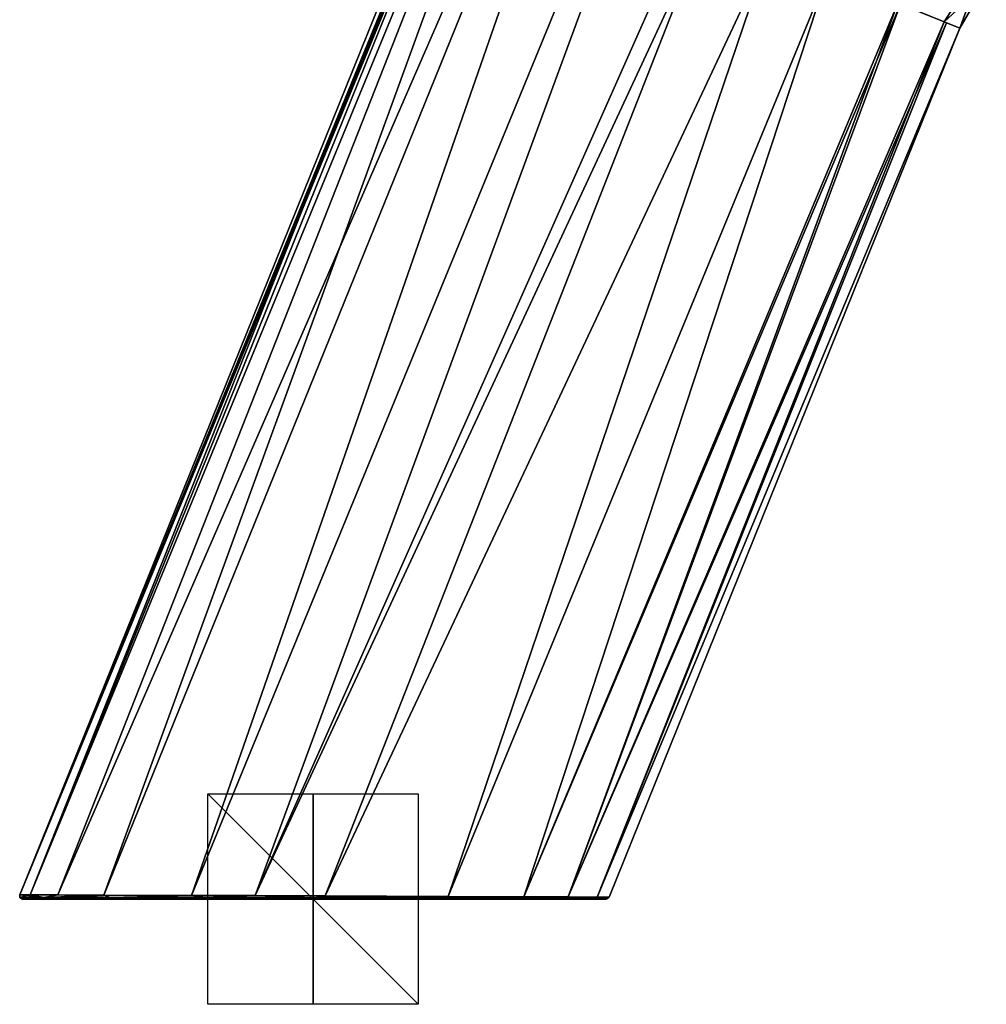
# Model space of a CAD drawing. Units: millimetres. Extents: x -28 to 128, y -10 to 150.
# Drawn here: x -28 to 64, y -10 to 84 of the extents above; entities that cross this region are included whole.
import ezdxf

# ---------------------------------------------------------------- set-up
doc = ezdxf.new("R2010")
doc.units = ezdxf.units.MM
doc.header["$LTSCALE"] = 65.185185
for name, color, linetype in [('10', 7, 'CONTINUOUS'), ('13', 7, 'CONTINUOUS'), ('19', 7, 'CONTINUOUS'), ('275', 7, 'CONTINUOUS'), ('278', 7, 'CONTINUOUS'), ('284', 7, 'CONTINUOUS'), ('404', 7, 'CONTINUOUS'), ('405', 7, 'CONTINUOUS'), ('406', 7, 'CONTINUOUS'), ('9', 7, 'CONTINUOUS')]:
    doc.layers.add(name, color=color, linetype=linetype)

msp = doc.modelspace()

# ---------------------------------------------------------------- linework, layer by layer
at = {"layer": '10', "color": 254, "linetype": 'Continuous', "true_color": 0xe0e0e0}
for points in [[(-26.886, 0.408, 6.851), (32.159, 149.003), (-27.875, 0.412), (-26.886, 0.408, 6.851)], [(33.994, 148.261, 9.95), (32.159, 149.003), (-26.886, 0.408, 6.851), (33.994, 148.261, 9.95)], [(-24.237, 0.398, 12.818), (33.994, 148.261, 9.95), (-26.886, 0.408, 6.851), (-24.237, 0.398, 12.818)], [(-19.889, 0.38, 18.185), (33.994, 148.261, 9.95), (-24.237, 0.398, 12.818), (-19.889, 0.38, 18.185)], [(39.22, 146.15, 18.385), (33.994, 148.261, 9.95), (-19.889, 0.38, 18.185), (39.22, 146.15, 18.385)], [(-11.555, 0.347, 23.631), (39.22, 146.15, 18.385), (-19.889, 0.38, 18.185), (-11.555, 0.347, 23.631)], [(47.041, 142.99, 24.021), (39.22, 146.15, 18.385), (-11.555, 0.347, 23.631), (47.041, 142.99, 24.021)], [(-5.486, 0.323, 25.473), (47.041, 142.99, 24.021), (-11.555, 0.347, 23.631), (-5.486, 0.323, 25.473)], [(37.355, 92.458, 26), (47.041, 142.99, 24.021), (-5.486, 0.323, 25.473), (37.355, 92.458, 26)], [(1.162, 0.296, 25.982), (37.355, 92.458, 26), (-5.486, 0.323, 25.473), (1.162, 0.296, 25.982)], [(43.307, 90.053, 25.195), (37.355, 92.458, 26), (1.162, 0.296, 25.982), (43.307, 90.053, 25.195)], [(12.841, 0.249, 23.162), (43.307, 90.053, 25.195), (1.162, 0.296, 25.982), (12.841, 0.249, 23.162)], [(48.89, 87.797, 22.83), (43.307, 90.053, 25.195), (12.841, 0.249, 23.162), (48.89, 87.797, 22.83)], [(20.015, 0.22, 18.294), (48.89, 87.797, 22.83), (12.841, 0.249, 23.162), (20.015, 0.22, 18.294)], [(55.559, 85.1, 17.044), (48.89, 87.797, 22.83), (20.015, 0.22, 18.294), (55.559, 85.1, 17.044)], [(24.246, 0.203, 13.193), (55.559, 85.1, 17.044), (20.015, 0.22, 18.294), (24.246, 0.203, 13.193)], [(55.821, 84.993, 16.712), (55.559, 85.1, 17.044), (24.246, 0.203, 13.193), (55.821, 84.993, 16.712)], [(59.949, 83.32, 9.058), (55.821, 84.993, 16.712), (24.246, 0.203, 13.193), (59.949, 83.32, 9.058)], [(26.99, 0.192, 7.306), (59.949, 83.32, 9.058), (24.246, 0.203, 13.193), (26.99, 0.192, 7.306)], [(60.179, 83.23, 8.362), (59.949, 83.32, 9.058), (26.99, 0.192, 7.306), (60.179, 83.23, 8.362)], [(61.448, 82.711, 0.718), (60.179, 83.23, 8.362), (26.99, 0.192, 7.306), (61.448, 82.711, 0.718)], [(28.118, 0.188), (61.448, 82.711, 0.718), (26.99, 0.192, 7.306), (28.118, 0.188)], [(61.46, 82.722, 0.4), (61.448, 82.711, 0.718), (28.118, 0.188), (61.46, 82.722, 0.4)], [(61.462, 82.718), (61.46, 82.722, 0.4), (28.118, 0.188), (61.462, 82.718)]]:
    msp.add_3dface(points, dxfattribs=at)
at = {"layer": '13', "color": 254, "linetype": 'Continuous', "true_color": 0xe0e0e0}
for points in [[(55.821, 84.993, 16.712), (59.949, 83.32, 9.058), (63.967, 89.544, 8.676), (55.821, 84.993, 16.712)], [(63.967, 89.544, 8.676), (59.949, 83.32, 9.058), (63.912, 86.986, 0), (63.967, 89.544, 8.676)], [(59.949, 83.32, 9.058), (61.46, 82.722, 0.4), (63.912, 86.986, 0), (59.949, 83.32, 9.058)], [(61.46, 82.722, 0.4), (61.462, 82.718), (63.912, 86.986, 0), (61.46, 82.722, 0.4)], [(59.949, 83.32, 9.058), (60.179, 83.23, 8.362), (61.46, 82.722, 0.4), (59.949, 83.32, 9.058)], [(60.179, 83.23, 8.362), (61.448, 82.711, 0.718), (61.46, 82.722, 0.4), (60.179, 83.23, 8.362)]]:
    msp.add_3dface(points, dxfattribs=at)
at = {"layer": '19', "color": 254, "linetype": 'Continuous', "true_color": 0xe0e0e0}
for points in [[(-26.886, 0.408, 6.851), (-27.875, 0.412), (-25.566, 0.132, 10.263), (-26.886, 0.408, 6.851)], [(-25.566, 0.132, 10.263), (-27.875, 0.412), (-27.846, 0.132), (-25.566, 0.132, 10.263)], [(-27.597, 0), (-26.617, 0, 6.772), (-27.846, 0.132), (-27.597, 0)], [(-26.617, 0, 6.772), (-25.566, 0.132, 10.263), (-27.846, 0.132), (-26.617, 0, 6.772)], [(-24.237, 0.398, 12.818), (-26.886, 0.408, 6.851), (-25.566, 0.132, 10.263), (-24.237, 0.398, 12.818)], [(-26.617, 0, 6.772), (-23.995, 0, 12.67), (-25.566, 0.132, 10.263), (-26.617, 0, 6.772)], [(-19.276, 0.132, 18.693), (-24.237, 0.398, 12.818), (-25.566, 0.132, 10.263), (-19.276, 0.132, 18.693)], [(-23.995, 0, 12.67), (-19.69, 0, 17.976), (-25.566, 0.132, 10.263), (-23.995, 0, 12.67)], [(-19.69, 0, 17.976), (-19.276, 0.132, 18.693), (-25.566, 0.132, 10.263), (-19.69, 0, 17.976)], [(-19.889, 0.38, 18.185), (-24.237, 0.398, 12.818), (-19.276, 0.132, 18.693), (-19.889, 0.38, 18.185)], [(-11.555, 0.347, 23.631), (-19.889, 0.38, 18.185), (-19.276, 0.132, 18.693), (-11.555, 0.347, 23.631)], [(-19.69, 0, 17.976), (-11.439, 0, 23.36), (-19.276, 0.132, 18.693), (-19.69, 0, 17.976)], [(-10.246, 0.132, 24.1), (-11.555, 0.347, 23.631), (-19.276, 0.132, 18.693), (-10.246, 0.132, 24.1)], [(-11.439, 0, 23.36), (-10.246, 0.132, 24.1), (-19.276, 0.132, 18.693), (-11.439, 0, 23.36)], [(-5.486, 0.323, 25.473), (-11.555, 0.347, 23.631), (-10.246, 0.132, 24.1), (-5.486, 0.323, 25.473)], [(-11.439, 0, 23.36), (-5.43, 0, 25.177), (-10.246, 0.132, 24.1), (-11.439, 0, 23.36)], [(0.122, 0.132, 25.949), (-5.486, 0.323, 25.473), (-10.246, 0.132, 24.1), (0.122, 0.132, 25.949)], [(-5.43, 0, 25.177), (0.122, 0.132, 25.949), (-10.246, 0.132, 24.1), (-5.43, 0, 25.177)], [(1.162, 0.296, 25.982), (-5.486, 0.323, 25.473), (0.122, 0.132, 25.949), (1.162, 0.296, 25.982)], [(-5.43, 0, 25.177), (1.152, 0, 25.682), (0.122, 0.132, 25.949), (-5.43, 0, 25.177)], [(10.489, 0.132, 24.1), (1.162, 0.296, 25.982), (0.122, 0.132, 25.949), (10.489, 0.132, 24.1)], [(1.152, 0, 25.682), (10.489, 0.132, 24.1), (0.122, 0.132, 25.949), (1.152, 0, 25.682)], [(1.152, 0, 25.682), (12.715, 0, 22.896), (10.489, 0.132, 24.1), (1.152, 0, 25.682)], [(12.841, 0.249, 23.162), (1.162, 0.296, 25.982), (10.489, 0.132, 24.1), (12.841, 0.249, 23.162)], [(19.519, 0.132, 18.693), (12.841, 0.249, 23.162), (10.489, 0.132, 24.1), (19.519, 0.132, 18.693)], [(12.715, 0, 22.896), (19.519, 0.132, 18.693), (10.489, 0.132, 24.1), (12.715, 0, 22.896)], [(12.715, 0, 22.896), (19.818, 0, 18.084), (19.519, 0.132, 18.693), (12.715, 0, 22.896)], [(20.015, 0.22, 18.294), (12.841, 0.249, 23.162), (19.519, 0.132, 18.693), (20.015, 0.22, 18.294)], [(25.808, 0.132, 10.263), (20.015, 0.22, 18.294), (19.519, 0.132, 18.693), (25.808, 0.132, 10.263)], [(19.818, 0, 18.084), (24.006, 0, 13.041), (19.519, 0.132, 18.693), (19.818, 0, 18.084)], [(24.006, 0, 13.041), (25.808, 0.132, 10.263), (19.519, 0.132, 18.693), (24.006, 0, 13.041)], [(24.246, 0.203, 13.193), (20.015, 0.22, 18.294), (25.808, 0.132, 10.263), (24.246, 0.203, 13.193)], [(24.006, 0, 13.041), (26.723, 0, 7.222), (25.808, 0.132, 10.263), (24.006, 0, 13.041)], [(26.99, 0.192, 7.306), (24.246, 0.203, 13.193), (25.808, 0.132, 10.263), (26.99, 0.192, 7.306)], [(28.088, 0.132), (26.99, 0.192, 7.306), (25.808, 0.132, 10.263), (28.088, 0.132)], [(26.723, 0, 7.222), (27.84, 0), (25.808, 0.132, 10.263), (26.723, 0, 7.222)], [(25.808, 0.132, 10.263), (27.84, 0), (28.007, 0.051), (25.808, 0.132, 10.263)], [(28.088, 0.132), (25.808, 0.132, 10.263), (28.007, 0.051), (28.088, 0.132)], [(28.118, 0.188), (26.99, 0.192, 7.306), (28.088, 0.132), (28.118, 0.188)]]:
    msp.add_3dface(points, dxfattribs=at)
at = {"layer": '275', "linetype": 'Continuous'}
for points in [[(-27.875, 0.412), (32.159, 149.003), (20.163, 117.881, -5.25), (-27.875, 0.412)], [(-26.886, 0.408, -6.851), (33.994, 148.261, -9.95), (-24.237, 0.398, -12.818), (-26.886, 0.408, -6.851)], [(33.994, 148.261, -9.95), (-26.886, 0.408, -6.851), (19.893, 116.264, -6.75), (33.994, 148.261, -9.95)], [(33.994, 148.261, -9.95), (39.22, 146.15, -18.385), (-24.237, 0.398, -12.818), (33.994, 148.261, -9.95)], [(-24.237, 0.398, -12.818), (39.22, 146.15, -18.385), (-19.889, 0.38, -18.185), (-24.237, 0.398, -12.818)], [(-19.889, 0.38, -18.185), (39.22, 146.15, -18.385), (-11.555, 0.347, -23.631), (-19.889, 0.38, -18.185)], [(39.22, 146.15, -18.385), (47.041, 142.99, -24.021), (-11.555, 0.347, -23.631), (39.22, 146.15, -18.385)], [(-11.555, 0.347, -23.631), (47.041, 142.99, -24.021), (-5.486, 0.323, -25.473), (-11.555, 0.347, -23.631)], [(47.041, 142.99, -24.021), (56.266, 139.263, -26), (-5.486, 0.323, -25.473), (47.041, 142.99, -24.021)], [(-5.486, 0.323, -25.473), (56.266, 139.263, -26), (37.355, 92.458, -26), (-5.486, 0.323, -25.473)], [(-27.875, 0.412), (20.163, 117.881, -5.25), (19.563, 116.397, -5.25), (-27.875, 0.412)], [(-27.875, 0.412), (19.563, 116.397, -5.25), (19.395, 115.767, -5.623), (-27.875, 0.412)], [(-26.886, 0.408, -6.851), (-27.875, 0.412), (19.893, 116.264, -6.75), (-26.886, 0.408, -6.851)], [(19.893, 116.264, -6.75), (-27.875, 0.412), (19.561, 115.7, -6.379), (19.893, 116.264, -6.75)], [(19.561, 115.7, -6.379), (-27.875, 0.412), (19.395, 115.767, -5.623), (19.561, 115.7, -6.379)], [(1.162, 0.296, -25.982), (-5.486, 0.323, -25.473), (37.355, 92.458, -26), (1.162, 0.296, -25.982)], [(43.307, 90.053, -25.195), (1.162, 0.296, -25.982), (37.355, 92.458, -26), (43.307, 90.053, -25.195)], [(12.841, 0.249, -23.162), (1.162, 0.296, -25.982), (43.307, 90.053, -25.195), (12.841, 0.249, -23.162)], [(48.89, 87.797, -22.83), (12.841, 0.249, -23.162), (43.307, 90.053, -25.195), (48.89, 87.797, -22.83)], [(20.015, 0.22, -18.294), (12.841, 0.249, -23.162), (48.89, 87.797, -22.83), (20.015, 0.22, -18.294)], [(55.559, 85.1, -17.044), (20.015, 0.22, -18.294), (48.89, 87.797, -22.83), (55.559, 85.1, -17.044)], [(55.821, 84.993, -16.712), (20.015, 0.22, -18.294), (55.559, 85.1, -17.044), (55.821, 84.993, -16.712)], [(24.246, 0.203, -13.193), (20.015, 0.22, -18.294), (55.821, 84.993, -16.712), (24.246, 0.203, -13.193)], [(59.949, 83.32, -9.058), (24.246, 0.203, -13.193), (55.821, 84.993, -16.712), (59.949, 83.32, -9.058)], [(60.179, 83.23, -8.362), (24.246, 0.203, -13.193), (59.949, 83.32, -9.058), (60.179, 83.23, -8.362)], [(26.99, 0.192, -7.306), (24.246, 0.203, -13.193), (60.179, 83.23, -8.362), (26.99, 0.192, -7.306)], [(61.448, 82.711, -0.718), (26.99, 0.192, -7.306), (60.179, 83.23, -8.362), (61.448, 82.711, -0.718)], [(61.462, 82.718), (26.99, 0.192, -7.306), (61.46, 82.722, -0.4), (61.462, 82.718)], [(61.46, 82.722, -0.4), (26.99, 0.192, -7.306), (61.448, 82.711, -0.718), (61.46, 82.722, -0.4)], [(61.462, 82.718), (28.118, 0.188), (26.99, 0.192, -7.306), (61.462, 82.718)]]:
    msp.add_3dface(points, dxfattribs=at)
at = {"layer": '278', "linetype": 'Continuous'}
for points in [[(59.949, 83.32, -9.058), (55.559, 85.1, -17.044), (63.967, 89.544, -8.676), (59.949, 83.32, -9.058)], [(61.46, 82.722, -0.4), (59.949, 83.32, -9.058), (63.967, 89.544, -8.676), (61.46, 82.722, -0.4)], [(63.912, 86.986, 0), (61.46, 82.722, -0.4), (63.967, 89.544, -8.676), (63.912, 86.986, 0)], [(63.912, 86.986, 0), (61.462, 82.718), (61.46, 82.722, -0.4), (63.912, 86.986, 0)], [(59.949, 83.32, -9.058), (55.821, 84.993, -16.712), (55.559, 85.1, -17.044), (59.949, 83.32, -9.058)], [(61.46, 82.722, -0.4), (60.179, 83.23, -8.362), (59.949, 83.32, -9.058), (61.46, 82.722, -0.4)], [(61.46, 82.722, -0.4), (61.448, 82.711, -0.718), (60.179, 83.23, -8.362), (61.46, 82.722, -0.4)]]:
    msp.add_3dface(points, dxfattribs=at)
at = {"layer": '284', "linetype": 'Continuous'}
for points in [[(-27.846, 0.132), (-27.875, 0.412), (-26.886, 0.408, -6.851), (-27.846, 0.132)], [(-27.846, 0.132), (-26.886, 0.408, -6.851), (-25.566, 0.132, -10.263), (-27.846, 0.132)], [(-27.597, 0), (-27.846, 0.132), (-25.566, 0.132, -10.263), (-27.597, 0)], [(-26.617, 0, -6.772), (-27.597, 0), (-25.566, 0.132, -10.263), (-26.617, 0, -6.772)], [(-26.886, 0.408, -6.851), (-24.237, 0.398, -12.818), (-25.566, 0.132, -10.263), (-26.886, 0.408, -6.851)], [(-23.995, 0, -12.67), (-26.617, 0, -6.772), (-25.566, 0.132, -10.263), (-23.995, 0, -12.67)], [(-24.237, 0.398, -12.818), (-19.889, 0.38, -18.185), (-25.566, 0.132, -10.263), (-24.237, 0.398, -12.818)], [(-25.566, 0.132, -10.263), (-19.889, 0.38, -18.185), (-19.276, 0.132, -18.693), (-25.566, 0.132, -10.263)], [(-23.995, 0, -12.67), (-25.566, 0.132, -10.263), (-19.276, 0.132, -18.693), (-23.995, 0, -12.67)], [(-19.69, 0, -17.976), (-23.995, 0, -12.67), (-19.276, 0.132, -18.693), (-19.69, 0, -17.976)], [(-19.889, 0.38, -18.185), (-11.555, 0.347, -23.631), (-19.276, 0.132, -18.693), (-19.889, 0.38, -18.185)], [(-11.439, 0, -23.36), (-19.69, 0, -17.976), (-19.276, 0.132, -18.693), (-11.439, 0, -23.36)], [(-19.276, 0.132, -18.693), (-11.555, 0.347, -23.631), (-10.246, 0.132, -24.1), (-19.276, 0.132, -18.693)], [(-11.439, 0, -23.36), (-19.276, 0.132, -18.693), (-10.246, 0.132, -24.1), (-11.439, 0, -23.36)], [(-11.555, 0.347, -23.631), (-5.486, 0.323, -25.473), (-10.246, 0.132, -24.1), (-11.555, 0.347, -23.631)], [(-5.43, 0, -25.177), (-11.439, 0, -23.36), (-10.246, 0.132, -24.1), (-5.43, 0, -25.177)], [(-10.246, 0.132, -24.1), (-5.486, 0.323, -25.473), (0.122, 0.132, -25.949), (-10.246, 0.132, -24.1)], [(-5.43, 0, -25.177), (-10.246, 0.132, -24.1), (0.122, 0.132, -25.949), (-5.43, 0, -25.177)], [(-5.486, 0.323, -25.473), (1.162, 0.296, -25.982), (0.122, 0.132, -25.949), (-5.486, 0.323, -25.473)], [(1.152, 0, -25.682), (-5.43, 0, -25.177), (0.122, 0.132, -25.949), (1.152, 0, -25.682)], [(0.122, 0.132, -25.949), (1.162, 0.296, -25.982), (10.489, 0.132, -24.1), (0.122, 0.132, -25.949)], [(1.152, 0, -25.682), (0.122, 0.132, -25.949), (10.489, 0.132, -24.1), (1.152, 0, -25.682)], [(12.715, 0, -22.896), (1.152, 0, -25.682), (10.489, 0.132, -24.1), (12.715, 0, -22.896)], [(1.162, 0.296, -25.982), (12.841, 0.249, -23.162), (10.489, 0.132, -24.1), (1.162, 0.296, -25.982)], [(10.489, 0.132, -24.1), (12.841, 0.249, -23.162), (19.519, 0.132, -18.693), (10.489, 0.132, -24.1)], [(12.715, 0, -22.896), (10.489, 0.132, -24.1), (19.519, 0.132, -18.693), (12.715, 0, -22.896)], [(19.818, 0, -18.084), (12.715, 0, -22.896), (19.519, 0.132, -18.693), (19.818, 0, -18.084)], [(12.841, 0.249, -23.162), (20.015, 0.22, -18.294), (19.519, 0.132, -18.693), (12.841, 0.249, -23.162)], [(20.015, 0.22, -18.294), (24.246, 0.203, -13.193), (19.519, 0.132, -18.693), (20.015, 0.22, -18.294)], [(19.519, 0.132, -18.693), (24.246, 0.203, -13.193), (25.808, 0.132, -10.263), (19.519, 0.132, -18.693)], [(19.818, 0, -18.084), (19.519, 0.132, -18.693), (25.808, 0.132, -10.263), (19.818, 0, -18.084)], [(24.006, 0, -13.041), (19.818, 0, -18.084), (25.808, 0.132, -10.263), (24.006, 0, -13.041)], [(26.723, 0, -7.222), (24.006, 0, -13.041), (25.808, 0.132, -10.263), (26.723, 0, -7.222)], [(24.246, 0.203, -13.193), (26.99, 0.192, -7.306), (25.808, 0.132, -10.263), (24.246, 0.203, -13.193)], [(26.99, 0.192, -7.306), (28.118, 0.188), (25.808, 0.132, -10.263), (26.99, 0.192, -7.306)], [(28.118, 0.188), (28.088, 0.132), (25.808, 0.132, -10.263), (28.118, 0.188)], [(28.088, 0.132), (26.723, 0, -7.222), (25.808, 0.132, -10.263), (28.088, 0.132)], [(26.723, 0, -7.222), (28.088, 0.132), (28.007, 0.051), (26.723, 0, -7.222)], [(27.84, 0), (26.723, 0, -7.222), (28.007, 0.051), (27.84, 0)]]:
    msp.add_3dface(points, dxfattribs=at)
at = {"layer": '404', "linetype": 'Continuous'}
for points in [[(10, 0, -10), (-10, 0, -10), (-10, 0, 10), (10, 0, -10)], [(10, 0, 10), (10, 0, -10), (-10, 0, 10), (10, 0, 10)]]:
    msp.add_3dface(points, dxfattribs=at)
at = {"layer": '405', "linetype": 'Continuous'}
for points in [[(0, 10, -10), (0, -10, -10), (0, 10, 10), (0, 10, -10)], [(0, -10, -10), (0, -10, 10), (0, 10, 10), (0, -10, -10)]]:
    msp.add_3dface(points, dxfattribs=at)
at = {"layer": '406', "linetype": 'Continuous'}
for points in [[(10, 10), (10, -10), (-10, 10), (10, 10)], [(10, -10), (-10, -10), (-10, 10), (10, -10)]]:
    msp.add_3dface(points, dxfattribs=at)
at = {"layer": '9', "color": 254, "linetype": 'Continuous', "true_color": 0xe0e0e0}
for points in [[(-26.617, 0, 6.772), (-27.597, 0), (-26.617, 0, -6.772), (-26.617, 0, 6.772)], [(-23.995, 0, 12.67), (-26.617, 0, 6.772), (-23.995, 0, -12.67), (-23.995, 0, 12.67)], [(-23.995, 0, -12.67), (-26.617, 0, 6.772), (-26.617, 0, -6.772), (-23.995, 0, -12.67)], [(-19.69, 0, 17.976), (-23.995, 0, 12.67), (-19.69, 0, -17.976), (-19.69, 0, 17.976)], [(-19.69, 0, -17.976), (-23.995, 0, 12.67), (-23.995, 0, -12.67), (-19.69, 0, -17.976)], [(-11.439, 0, 23.36), (-19.69, 0, 17.976), (-11.439, 0, -23.36), (-11.439, 0, 23.36)], [(-11.439, 0, -23.36), (-19.69, 0, 17.976), (-19.69, 0, -17.976), (-11.439, 0, -23.36)], [(-5.43, 0, 25.177), (-11.439, 0, 23.36), (-5.43, 0, -25.177), (-5.43, 0, 25.177)], [(-5.43, 0, -25.177), (-11.439, 0, 23.36), (-11.439, 0, -23.36), (-5.43, 0, -25.177)], [(1.152, 0, 25.682), (-5.43, 0, 25.177), (1.152, 0, -25.682), (1.152, 0, 25.682)], [(1.152, 0, -25.682), (-5.43, 0, 25.177), (-5.43, 0, -25.177), (1.152, 0, -25.682)], [(12.715, 0, 22.896), (1.152, 0, 25.682), (12.715, 0, -22.896), (12.715, 0, 22.896)], [(12.715, 0, -22.896), (1.152, 0, 25.682), (1.152, 0, -25.682), (12.715, 0, -22.896)], [(19.818, 0, 18.084), (12.715, 0, 22.896), (19.818, 0, -18.084), (19.818, 0, 18.084)], [(19.818, 0, -18.084), (12.715, 0, 22.896), (12.715, 0, -22.896), (19.818, 0, -18.084)], [(24.006, 0, 13.041), (19.818, 0, 18.084), (24.006, 0, -13.041), (24.006, 0, 13.041)], [(24.006, 0, -13.041), (19.818, 0, 18.084), (19.818, 0, -18.084), (24.006, 0, -13.041)], [(26.723, 0, 7.222), (24.006, 0, 13.041), (26.723, 0, -7.222), (26.723, 0, 7.222)], [(26.723, 0, -7.222), (24.006, 0, 13.041), (24.006, 0, -13.041), (26.723, 0, -7.222)], [(27.84, 0), (26.723, 0, 7.222), (26.723, 0, -7.222), (27.84, 0)]]:
    msp.add_3dface(points, dxfattribs=at)

doc.saveas('drawing.dxf')
